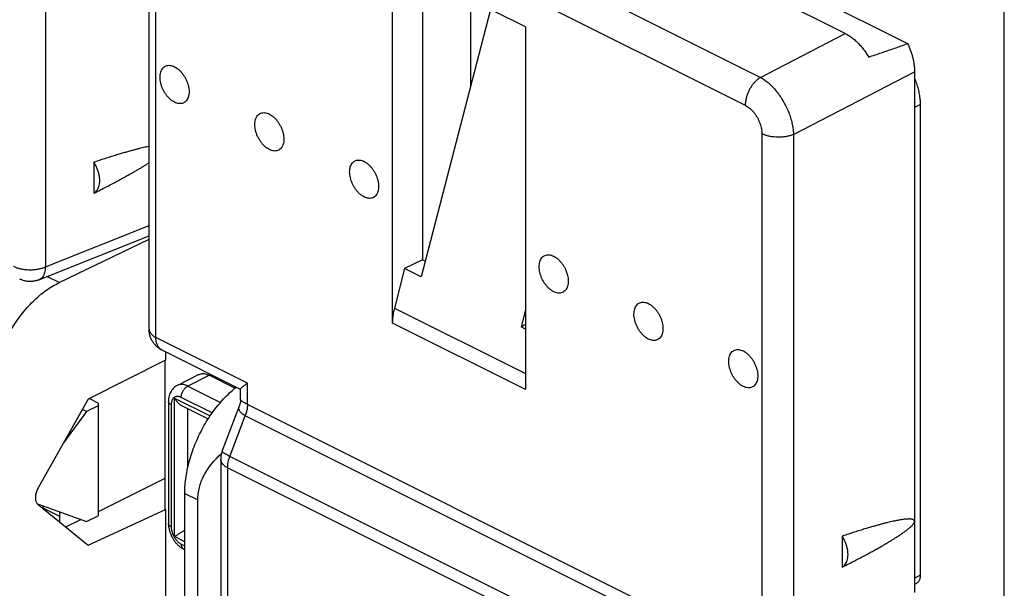
# Model space of a CAD drawing. Extents: x -24.4 to 36, y -28.2 to 38.4.
# Drawn here: x -11.2 to 9.7, y -1.2 to 10.9 of the extents above; entities that cross this region are included whole.
import ezdxf

# ---------------------------------------------------------------- set-up
doc = ezdxf.new("R2010")
doc.units = 0
doc.header["$LTSCALE"] = 16.335
doc.layers.get('0').update_dxf_attribs({"linetype": 'CONTINUOUS'})

msp = doc.modelspace()

# ---------------------------------------------------------------- linework, layer by layer
at = {"color": 7, "linetype": 'CONTINUOUS'}
for p, q in [((6.348, 10.6), (-6.12, 16.834)), ((-8.453, 4.309), (-8.453, 15.084)), ((2.943, 12.75), (7.675, 10.383)), ((-3.28, 4.438), (-3.28, 12.153)), ((-0.451, 10.739), (-3.28, 12.153)), ((9.731, -25.783), (9.731, 12.077)), ((-2.643, 11.835), (-2.643, 5.785)), ((-1.618, 11.322), (-1.618, 9.47)), ((-1.194, 11.11), (-2.666, 5.42)), ((-0.451, 10.739), (-0.451, 3.024)), ((7.822, 9.783), (7.822, -1.295)), ((7.95, -0.927), (7.95, 9.09)), ((-9.626, 7.86), (-9.626, 7.202)), ((-10.795, 5.359), (-8.453, 6.295)), ((-10.367, 5.299), (-8.453, 6.223)), ((-2.643, 5.785), (-3.02, 5.596)), ((-2.58, 5.753), (-2.643, 5.785)), ((-3.02, 5.596), (-3.237, 4.756)), ((-2.666, 5.42), (-3.02, 5.596)), ((-0.451, 4.72), (-0.545, 4.359)), ((-0.451, 4.406), (-0.545, 4.359)), ((-0.451, 4.312), (-0.545, 4.359)), ((-6.509, 3.028), (-8.177, 3.862)), ((-8.101, 3.824), (-8.101, 3.651)), ((-8.101, 3.651), (-9.747, 2.822)), ((-8.117, 3.643), (-8.117, 0.483)), ((-7.393, 3.343), (-7.852, 3.113)), ((-7.169, 3.329), (-6.623, 3.056)), ((-6.509, 2.814), (-6.509, 3.031)), ((-9.747, 2.822), (-10.813, 0.931)), ((-9.538, 2.737), (-9.727, 2.832)), ((-9.704, 2.82), (-9.704, 2.844)), ((-9.538, 2.737), (-9.538, 0.339)), ((-8.041, 2.772), (-8.041, 0.174)), ((-9.782, 2.556), (-10.273, 1.889)), ((-9.782, 2.556), (-9.872, 2.601)), ((-9.538, 2.678), (-9.782, 2.556)), ((-7.75, 2.676), (-7.197, 2.4)), ((-6.897, 1.714), (-6.534, 2.676)), ((-6.93, 1.538), (-6.93, -2.043)), ((-8.117, 1.129), (-9.538, 0.425)), ((-7.694, -4.381), (-7.694, 0.816)), ((-7.416, -4.519), (-7.416, 0.677)), ((-10.829, 0.592), (-9.782, 0.217)), ((-10.813, 0.576), (-9.747, -0.285)), ((-10.713, 0.551), (-10.713, 0.496)), ((-10.713, 0.506), (-10.359, 0.329)), ((-10.359, 0.424), (-10.359, 0.21)), ((-9.747, -0.285), (-8.101, 0.475)), ((-8.117, 0.483), (-8.101, 0.475)), ((-8.101, 0.475), (-8.101, -2.267)), ((-10.226, 0.102), (-9.904, 0.261)), ((-9.782, 0.217), (-9.538, 0.339)), ((6.284, -0.095), (6.284, -0.753)), ((-7.718, -0.371), (-7.694, -0.383)), ((7.822, -1.113), (7.869, -1.091))]:
    msp.add_line(p, q, dxfattribs=at)
at = {"color": 9, "linetype": 'CONTINUOUS'}
for p, q in [((-10.659, 16.406), (-10.659, 5.632)), ((-7.632, 15.755), (4.546, 9.666)), ((-7.955, 15.162), (4.223, 9.073)), ((-8.307, 4.133), (-8.307, 14.907)), ((4.546, 9.666), (6.348, 10.6)), ((5.251, 8.451), (7.822, 9.783)), ((7.95, 9.09), (7.822, 9.026)), ((4.576, 8.466), (4.576, -2.309)), ((5.251, 8.451), (5.251, -2.323)), ((-10.659, 5.632), (-8.453, 6.514)), ((-10.367, 5.299), (-10.624, 5.427)), ((-3.237, 4.756), (-0.451, 3.363)), ((-0.451, 3.024), (-3.28, 4.438)), ((-6.363, 3.16), (-8.307, 4.133)), ((-7.169, 3.329), (-7.629, 3.099)), ((-6.363, 2.707), (-6.363, 3.16)), ((-7.629, 3.099), (-6.934, 2.752)), ((-7.911, -0.105), (-7.911, 2.839)), ((-7.911, 2.839), (-7.156, 2.462)), ((-7.112, 2.526), (-7.77, 2.855)), ((-7.982, 2.701), (-7.982, 0.103)), ((-7.629, 1.372), (-7.629, 2.616)), ((2.631, -1.79), (-6.362, 2.707)), ((-6.736, 1.601), (-6.409, 2.466)), ((2.583, -2.03), (-6.409, 2.466)), ((2.251, -2.892), (-6.736, 1.601)), ((-6.783, 1.361), (-6.783, -2.386)), ((2.203, -3.132), (-6.783, 1.361)), ((-7.694, 0.816), (-7.416, 0.677)), ((-7.694, -0.214), (-7.911, -0.105)), ((-7.77, -0.262), (-7.694, -0.301)), ((7.95, -0.927), (7.822, -0.986))]:
    msp.add_line(p, q, dxfattribs=at)
at = {"color": 7, "linetype": 'CONTINUOUS'}
for points, knots in [([(6.348, 10.6), (6.375, 10.586), (6.43, 10.555), (6.508, 10.5), (6.583, 10.435), (6.656, 10.361), (6.725, 10.28), (6.789, 10.192), (6.828, 10.13), (6.847, 10.098)], [0, 0, 0, 0, 0.127217, 0.260877, 0.400108, 0.544816, 0.693465, 0.845712, 1, 1, 1, 1]), ([(6.847, 10.098), (6.937, 10.128), (7.119, 10.19), (7.396, 10.285), (7.581, 10.35), (7.675, 10.383)], [0, 0, 0, 0, 0.32577, 0.659053, 1, 1, 1, 1]), ([(7.675, 10.383), (7.687, 10.359), (7.709, 10.309), (7.739, 10.234), (7.764, 10.157), (7.785, 10.081), (7.801, 10.005), (7.813, 9.93), (7.82, 9.856), (7.822, 9.807), (7.822, 9.783)], [0, 0, 0, 0, 0.131157, 0.261577, 0.390709, 0.518027, 0.643036, 0.76529, 0.884391, 1, 1, 1, 1]), ([(-7.911, 9.137), (-7.928, 9.145), (-7.961, 9.165), (-8.008, 9.203), (-8.053, 9.248), (-8.094, 9.299), (-8.13, 9.356), (-8.162, 9.416), (-8.187, 9.479), (-8.206, 9.543), (-8.217, 9.606), (-8.221, 9.667), (-8.217, 9.724), (-8.206, 9.776), (-8.188, 9.822), (-8.163, 9.861), (-8.131, 9.891), (-8.093, 9.912), (-8.051, 9.922), (-8.005, 9.922), (-7.958, 9.912), (-7.927, 9.899), (-7.911, 9.892)], [0, 0, 0, 0, 0.050177, 0.10385, 0.160537, 0.219554, 0.280078, 0.341202, 0.401989, 0.461519, 0.518939, 0.57352, 0.624717, 0.672236, 0.716116, 0.756808, 0.795224, 0.832675, 0.870673, 0.910611, 0.953527, 1, 1, 1, 1]), ([(-7.911, 9.892), (-7.895, 9.883), (-7.861, 9.863), (-7.815, 9.826), (-7.77, 9.781), (-7.729, 9.729), (-7.692, 9.672), (-7.661, 9.612), (-7.636, 9.549), (-7.617, 9.485), (-7.606, 9.422), (-7.602, 9.361), (-7.605, 9.304), (-7.617, 9.252), (-7.635, 9.206), (-7.66, 9.167), (-7.692, 9.137), (-7.73, 9.116), (-7.772, 9.106), (-7.817, 9.106), (-7.865, 9.116), (-7.896, 9.129), (-7.911, 9.137)], [0, 0, 0, 0, 0.050177, 0.10385, 0.160537, 0.219554, 0.280078, 0.341202, 0.401989, 0.461519, 0.518939, 0.57352, 0.624717, 0.672236, 0.716116, 0.756808, 0.795224, 0.832675, 0.870673, 0.910611, 0.953527, 1, 1, 1, 1]), ([(7.95, 9.09), (7.95, 9.126), (7.946, 9.199), (7.931, 9.309), (7.905, 9.422), (7.87, 9.534), (7.84, 9.611), (7.823, 9.65), (7.822, 9.652)], [0, 0, 0, 0, 0.184053, 0.376925, 0.575728, 0.778791, 0.98619, 1, 1, 1, 1]), ([(-5.896, 8.129), (-5.913, 8.137), (-5.946, 8.157), (-5.993, 8.195), (-6.038, 8.24), (-6.079, 8.292), (-6.115, 8.348), (-6.146, 8.409), (-6.172, 8.472), (-6.19, 8.535), (-6.202, 8.598), (-6.206, 8.659), (-6.202, 8.717), (-6.191, 8.769), (-6.173, 8.815), (-6.147, 8.854), (-6.116, 8.884), (-6.078, 8.904), (-6.036, 8.915), (-5.99, 8.915), (-5.943, 8.905), (-5.912, 8.892), (-5.896, 8.884)], [0, 0, 0, 0, 0.050177, 0.10385, 0.160537, 0.219554, 0.280078, 0.341202, 0.401989, 0.461519, 0.518939, 0.57352, 0.624717, 0.672236, 0.716116, 0.756808, 0.795224, 0.832675, 0.870673, 0.910611, 0.953527, 1, 1, 1, 1]), ([(-5.896, 8.884), (-5.879, 8.876), (-5.846, 8.856), (-5.799, 8.818), (-5.755, 8.773), (-5.714, 8.722), (-5.677, 8.665), (-5.646, 8.604), (-5.621, 8.541), (-5.602, 8.478), (-5.591, 8.415), (-5.587, 8.354), (-5.59, 8.296), (-5.601, 8.244), (-5.62, 8.198), (-5.645, 8.16), (-5.677, 8.129), (-5.715, 8.109), (-5.757, 8.098), (-5.802, 8.098), (-5.85, 8.109), (-5.881, 8.121), (-5.896, 8.129)], [0, 0, 0, 0, 0.050177, 0.10385, 0.160537, 0.219554, 0.280078, 0.341202, 0.401989, 0.461519, 0.518939, 0.57352, 0.624717, 0.672236, 0.716116, 0.756808, 0.795224, 0.832675, 0.870673, 0.910611, 0.953527, 1, 1, 1, 1]), ([(-8.453, 8.196), (-8.466, 8.193), (-8.496, 8.187), (-8.544, 8.177), (-8.599, 8.164), (-8.66, 8.15), (-8.725, 8.133), (-8.796, 8.115), (-8.873, 8.094), (-8.957, 8.07), (-9.047, 8.044), (-9.146, 8.014), (-9.253, 7.981), (-9.368, 7.944), (-9.494, 7.904), (-9.581, 7.875), (-9.626, 7.86)], [0, 0, 0, 0, 0.031998, 0.074505, 0.12088, 0.171461, 0.22657, 0.286578, 0.351886, 0.42293, 0.500198, 0.584238, 0.675595, 0.774876, 0.882762, 1, 1, 1, 1]), ([(-9.626, 7.202), (-9.612, 7.209), (-9.585, 7.229), (-9.552, 7.269), (-9.527, 7.317), (-9.51, 7.374), (-9.502, 7.437), (-9.502, 7.505), (-9.511, 7.576), (-9.528, 7.649), (-9.553, 7.722), (-9.586, 7.793), (-9.612, 7.838), (-9.626, 7.86)], [0, 0, 0, 0, 0.066904, 0.136758, 0.211557, 0.292499, 0.380001, 0.47382, 0.573196, 0.676987, 0.783783, 0.892005, 1, 1, 1, 1]), ([(-9.626, 7.202), (-9.58, 7.225), (-9.49, 7.271), (-9.361, 7.337), (-9.242, 7.399), (-9.133, 7.457), (-9.033, 7.511), (-8.941, 7.562), (-8.856, 7.609), (-8.778, 7.654), (-8.706, 7.695), (-8.64, 7.734), (-8.58, 7.77), (-8.525, 7.805), (-8.483, 7.831), (-8.46, 7.846), (-8.453, 7.85)], [0, 0, 0, 0, 0.116916, 0.224821, 0.324429, 0.416388, 0.501279, 0.579621, 0.65195, 0.71873, 0.78038, 0.837286, 0.889805, 0.938246, 0.982959, 1, 1, 1, 1]), ([(-3.881, 7.121), (-3.898, 7.13), (-3.931, 7.15), (-3.978, 7.187), (-4.022, 7.232), (-4.063, 7.284), (-4.1, 7.341), (-4.131, 7.401), (-4.156, 7.464), (-4.175, 7.528), (-4.186, 7.591), (-4.19, 7.652), (-4.187, 7.709), (-4.176, 7.761), (-4.158, 7.807), (-4.132, 7.846), (-4.1, 7.876), (-4.063, 7.897), (-4.02, 7.907), (-3.975, 7.907), (-3.927, 7.897), (-3.896, 7.884), (-3.881, 7.876)], [0, 0, 0, 0, 0.050177, 0.10385, 0.160537, 0.219554, 0.280078, 0.341202, 0.401989, 0.461519, 0.518939, 0.57352, 0.624717, 0.672236, 0.716116, 0.756808, 0.795224, 0.832675, 0.870673, 0.910611, 0.953527, 1, 1, 1, 1]), ([(-3.881, 7.876), (-3.864, 7.868), (-3.831, 7.848), (-3.784, 7.81), (-3.74, 7.765), (-3.699, 7.714), (-3.662, 7.657), (-3.631, 7.597), (-3.605, 7.534), (-3.587, 7.47), (-3.575, 7.407), (-3.571, 7.346), (-3.575, 7.289), (-3.586, 7.237), (-3.604, 7.191), (-3.63, 7.152), (-3.662, 7.122), (-3.699, 7.101), (-3.742, 7.091), (-3.787, 7.091), (-3.834, 7.101), (-3.865, 7.114), (-3.881, 7.121)], [0, 0, 0, 0, 0.050177, 0.10385, 0.160537, 0.219554, 0.280078, 0.341202, 0.401989, 0.461519, 0.518939, 0.57352, 0.624717, 0.672236, 0.716116, 0.756808, 0.795224, 0.832675, 0.870673, 0.910611, 0.953527, 1, 1, 1, 1]), ([(0.15, 5.106), (0.133, 5.115), (0.1, 5.135), (0.053, 5.172), (0.008, 5.217), (-0.033, 5.269), (-0.069, 5.325), (-0.101, 5.386), (-0.126, 5.449), (-0.144, 5.513), (-0.156, 5.576), (-0.16, 5.636), (-0.156, 5.694), (-0.145, 5.746), (-0.127, 5.792), (-0.102, 5.831), (-0.07, 5.861), (-0.032, 5.881), (0.01, 5.892), (0.056, 5.892), (0.103, 5.882), (0.134, 5.869), (0.15, 5.861)], [0, 0, 0, 0, 0.050177, 0.10385, 0.160537, 0.219554, 0.280078, 0.341202, 0.401989, 0.461519, 0.518939, 0.57352, 0.624717, 0.672236, 0.716116, 0.756808, 0.795224, 0.832675, 0.870673, 0.910611, 0.953527, 1, 1, 1, 1]), ([(0.15, 5.861), (0.166, 5.853), (0.2, 5.833), (0.246, 5.795), (0.291, 5.75), (0.332, 5.699), (0.369, 5.642), (0.4, 5.581), (0.425, 5.518), (0.444, 5.455), (0.455, 5.392), (0.459, 5.331), (0.456, 5.274), (0.445, 5.221), (0.426, 5.175), (0.401, 5.137), (0.369, 5.106), (0.331, 5.086), (0.289, 5.075), (0.244, 5.075), (0.196, 5.086), (0.165, 5.098), (0.15, 5.106)], [0, 0, 0, 0, 0.050177, 0.10385, 0.160537, 0.219554, 0.280078, 0.341202, 0.401989, 0.461519, 0.518939, 0.57352, 0.624717, 0.672236, 0.716116, 0.756808, 0.795224, 0.832675, 0.870673, 0.910611, 0.953527, 1, 1, 1, 1]), ([(-11.806, 2.872), (-11.806, 2.93), (-11.801, 3.047), (-11.781, 3.225), (-11.746, 3.407), (-11.698, 3.589), (-11.638, 3.772), (-11.566, 3.952), (-11.482, 4.129), (-11.387, 4.301), (-11.282, 4.465), (-11.169, 4.621), (-11.048, 4.767), (-10.921, 4.901), (-10.788, 5.023), (-10.651, 5.131), (-10.512, 5.223), (-10.416, 5.276), (-10.367, 5.299)], [0, 0, 0, 0, 0.058698, 0.1195, 0.182023, 0.246151, 0.311327, 0.37741, 0.443826, 0.510321, 0.576451, 0.641784, 0.706083, 0.768822, 0.829902, 0.888854, 0.945641, 1, 1, 1, 1]), ([(-10.795, 5.359), (-10.817, 5.35), (-10.862, 5.336), (-10.932, 5.324), (-11.004, 5.322), (-11.076, 5.33), (-11.143, 5.349), (-11.185, 5.366), (-11.204, 5.376)], [0, 0, 0, 0, 0.165628, 0.334397, 0.503508, 0.676447, 0.848109, 1, 1, 1, 1]), ([(2.165, 4.099), (2.148, 4.107), (2.115, 4.127), (2.068, 4.164), (2.023, 4.21), (1.982, 4.261), (1.946, 4.318), (1.915, 4.378), (1.889, 4.441), (1.871, 4.505), (1.859, 4.568), (1.855, 4.629), (1.859, 4.686), (1.87, 4.738), (1.888, 4.784), (1.914, 4.823), (1.946, 4.853), (1.983, 4.874), (2.025, 4.884), (2.071, 4.884), (2.118, 4.874), (2.149, 4.861), (2.165, 4.853)], [0, 0, 0, 0, 0.050177, 0.10385, 0.160537, 0.219554, 0.280078, 0.341202, 0.401989, 0.461519, 0.518939, 0.57352, 0.624717, 0.672236, 0.716116, 0.756808, 0.795224, 0.832675, 0.870673, 0.910611, 0.953527, 1, 1, 1, 1]), ([(2.165, 4.853), (2.182, 4.845), (2.215, 4.825), (2.262, 4.788), (2.306, 4.742), (2.347, 4.691), (2.384, 4.634), (2.415, 4.574), (2.44, 4.511), (2.459, 4.447), (2.47, 4.384), (2.474, 4.323), (2.471, 4.266), (2.46, 4.214), (2.441, 4.168), (2.416, 4.129), (2.384, 4.099), (2.346, 4.078), (2.304, 4.068), (2.259, 4.068), (2.211, 4.078), (2.18, 4.091), (2.165, 4.099)], [0, 0, 0, 0, 0.050177, 0.10385, 0.160537, 0.219554, 0.280078, 0.341202, 0.401989, 0.461519, 0.518939, 0.57352, 0.624717, 0.672236, 0.716116, 0.756808, 0.795224, 0.832675, 0.870673, 0.910611, 0.953527, 1, 1, 1, 1]), ([(-3.237, 4.756), (-3.247, 4.72), (-3.262, 4.649), (-3.276, 4.543), (-3.28, 4.473), (-3.28, 4.438)], [0, 0, 0, 0, 0.345067, 0.679124, 1, 1, 1, 1]), ([(-8.177, 3.862), (-8.183, 3.865), (-8.209, 3.879), (-8.254, 3.908), (-8.308, 3.954), (-8.355, 4.008), (-8.393, 4.068), (-8.423, 4.134), (-8.444, 4.203), (-8.452, 4.262), (-8.453, 4.298), (-8.453, 4.309)], [0, 0, 0, 0, 0.034878, 0.161905, 0.289521, 0.417736, 0.546716, 0.676478, 0.806914, 0.937912, 1, 1, 1, 1]), ([(4.18, 3.091), (4.163, 3.099), (4.13, 3.119), (4.083, 3.157), (4.039, 3.202), (3.998, 3.253), (3.961, 3.31), (3.93, 3.371), (3.905, 3.434), (3.886, 3.497), (3.875, 3.56), (3.871, 3.621), (3.874, 3.678), (3.885, 3.731), (3.903, 3.777), (3.929, 3.815), (3.961, 3.846), (3.998, 3.866), (4.041, 3.877), (4.086, 3.877), (4.134, 3.866), (4.165, 3.854), (4.18, 3.846)], [0, 0, 0, 0, 0.050177, 0.10385, 0.160537, 0.219554, 0.280078, 0.341202, 0.401989, 0.461519, 0.518939, 0.57352, 0.624717, 0.672236, 0.716116, 0.756808, 0.795224, 0.832675, 0.870673, 0.910611, 0.953527, 1, 1, 1, 1]), ([(4.18, 3.846), (4.197, 3.837), (4.23, 3.817), (4.277, 3.78), (4.321, 3.735), (4.362, 3.683), (4.399, 3.627), (4.43, 3.566), (4.456, 3.503), (4.474, 3.439), (4.486, 3.376), (4.49, 3.316), (4.486, 3.258), (4.475, 3.206), (4.457, 3.16), (4.431, 3.121), (4.399, 3.091), (4.362, 3.071), (4.319, 3.06), (4.274, 3.06), (4.227, 3.07), (4.196, 3.083), (4.18, 3.091)], [0, 0, 0, 0, 0.050177, 0.10385, 0.160537, 0.219554, 0.280078, 0.341202, 0.401989, 0.461519, 0.518939, 0.57352, 0.624717, 0.672236, 0.716116, 0.756808, 0.795224, 0.832675, 0.870673, 0.910611, 0.953527, 1, 1, 1, 1]), ([(-7.393, 3.343), (-7.39, 3.345), (-7.375, 3.352), (-7.345, 3.361), (-7.303, 3.365), (-7.259, 3.361), (-7.214, 3.349), (-7.184, 3.336), (-7.169, 3.329)], [0, 0, 0, 0, 0.040741, 0.214068, 0.392954, 0.582986, 0.785588, 1, 1, 1, 1]), ([(-6.509, 3.031), (-6.509, 3.031), (-6.509, 3.034), (-6.506, 3.039), (-6.5, 3.047), (-6.492, 3.057), (-6.48, 3.068), (-6.466, 3.081), (-6.449, 3.095), (-6.43, 3.11), (-6.409, 3.126), (-6.386, 3.143), (-6.371, 3.155), (-6.363, 3.16)], [0, 0, 0, 0, 0.004066, 0.037526, 0.087523, 0.154142, 0.236578, 0.333794, 0.444667, 0.568029, 0.702629, 0.847113, 1, 1, 1, 1]), ([(-7.852, 3.113), (-7.866, 3.107), (-7.892, 3.091), (-7.928, 3.062), (-7.96, 3.027), (-7.988, 2.986), (-8.011, 2.939), (-8.028, 2.887), (-8.038, 2.831), (-8.041, 2.792), (-8.041, 2.772)], [0, 0, 0, 0, 0.110317, 0.222489, 0.337822, 0.457657, 0.583251, 0.715462, 0.855103, 1, 1, 1, 1]), ([(-7.694, 0.816), (-7.694, 0.873), (-7.689, 0.991), (-7.669, 1.169), (-7.635, 1.351), (-7.589, 1.535), (-7.531, 1.718), (-7.461, 1.9), (-7.38, 2.078), (-7.288, 2.252), (-7.188, 2.418), (-7.078, 2.576), (-6.962, 2.724), (-6.839, 2.86), (-6.718, 2.976), (-6.637, 3.045), (-6.6, 3.074)], [0, 0, 0, 0, 0.067035, 0.136535, 0.208035, 0.281375, 0.355896, 0.431414, 0.507252, 0.583099, 0.658432, 0.732739, 0.805738, 0.876813, 0.945842, 1, 1, 1, 1]), ([(-7.911, 2.839), (-7.907, 2.831), (-7.897, 2.815), (-7.88, 2.792), (-7.862, 2.769), (-7.843, 2.747), (-7.822, 2.727), (-7.8, 2.708), (-7.777, 2.692), (-7.76, 2.682), (-7.751, 2.677), (-7.75, 2.676)], [0, 0, 0, 0, 0.12113, 0.244877, 0.370091, 0.495759, 0.621006, 0.745051, 0.86721, 0.98689, 1, 1, 1, 1]), ([(-6.509, 2.814), (-6.509, 2.796), (-6.512, 2.756), (-6.522, 2.71), (-6.532, 2.682), (-6.534, 2.676)], [0, 0, 0, 0, 0.381825, 0.855597, 1, 1, 1, 1]), ([(-6.897, 1.714), (-6.899, 1.71), (-6.909, 1.684), (-6.922, 1.634), (-6.929, 1.579), (-6.93, 1.547), (-6.93, 1.538)], [0, 0, 0, 0, 0.080593, 0.463662, 0.847804, 1, 1, 1, 1]), ([(-7.416, 0.677), (-7.416, 0.721), (-7.411, 0.809), (-7.386, 0.941), (-7.345, 1.072), (-7.285, 1.204), (-7.207, 1.336), (-7.109, 1.467), (-7.008, 1.576), (-6.94, 1.64), (-6.914, 1.663)], [0, 0, 0, 0, 0.114806, 0.23145, 0.351837, 0.477868, 0.61145, 0.75447, 0.908789, 1, 1, 1, 1]), ([(-10.813, 0.931), (-10.82, 0.918), (-10.834, 0.891), (-10.85, 0.85), (-10.862, 0.808), (-10.869, 0.766), (-10.872, 0.726), (-10.87, 0.689), (-10.863, 0.654), (-10.851, 0.623), (-10.835, 0.597), (-10.821, 0.582), (-10.813, 0.576)], [0, 0, 0, 0, 0.118125, 0.235573, 0.349864, 0.460696, 0.565972, 0.66511, 0.757891, 0.84369, 0.92411, 1, 1, 1, 1]), ([(7.822, 0.221), (7.822, 0.224), (7.821, 0.231), (7.817, 0.241), (7.809, 0.249), (7.8, 0.255), (7.788, 0.261), (7.774, 0.265), (7.758, 0.268), (7.74, 0.27), (7.72, 0.271), (7.697, 0.271), (7.672, 0.27), (7.645, 0.269), (7.615, 0.266), (7.582, 0.262), (7.546, 0.256), (7.506, 0.25), (7.463, 0.242), (7.417, 0.233), (7.366, 0.222), (7.311, 0.209), (7.25, 0.195), (7.185, 0.178), (7.114, 0.16), (7.037, 0.139), (6.953, 0.115), (6.862, 0.089), (6.764, 0.059), (6.657, 0.026), (6.541, -0.011), (6.416, -0.051), (6.329, -0.08), (6.284, -0.095)], [0, 0, 0, 0, 0.006277, 0.012495, 0.019045, 0.026207, 0.03421, 0.043195, 0.053279, 0.064559, 0.077122, 0.091058, 0.106467, 0.12346, 0.142172, 0.162735, 0.185287, 0.209984, 0.236997, 0.266508, 0.298718, 0.333858, 0.372185, 0.413943, 0.459414, 0.5089, 0.562732, 0.621282, 0.684961, 0.754186, 0.829415, 0.911165, 1, 1, 1, 1]), ([(6.284, -0.753), (6.33, -0.73), (6.42, -0.684), (6.549, -0.618), (6.667, -0.556), (6.777, -0.498), (6.877, -0.444), (6.969, -0.393), (7.054, -0.346), (7.132, -0.301), (7.204, -0.26), (7.269, -0.221), (7.33, -0.185), (7.385, -0.15), (7.436, -0.118), (7.483, -0.088), (7.525, -0.06), (7.564, -0.033), (7.6, -0.008), (7.632, 0.015), (7.662, 0.038), (7.688, 0.059), (7.712, 0.079), (7.734, 0.098), (7.753, 0.116), (7.771, 0.133), (7.785, 0.15), (7.798, 0.166), (7.808, 0.181), (7.816, 0.195), (7.821, 0.209), (7.822, 0.217), (7.822, 0.221)], [0, 0, 0, 0, 0.085228, 0.163887, 0.236497, 0.303532, 0.365415, 0.422523, 0.475249, 0.523929, 0.568869, 0.610352, 0.648637, 0.683948, 0.716542, 0.746624, 0.774381, 0.799986, 0.823601, 0.845372, 0.865421, 0.883895, 0.900917, 0.916585, 0.93099, 0.944206, 0.9563, 0.967328, 0.977287, 0.986144, 0.993695, 1, 1, 1, 1]), ([(-8.041, 0.174), (-8.041, 0.152), (-8.038, 0.108), (-8.026, 0.041), (-8.007, -0.024), (-7.981, -0.086), (-7.95, -0.146), (-7.913, -0.202), (-7.871, -0.254), (-7.824, -0.3), (-7.773, -0.34), (-7.737, -0.361), (-7.718, -0.371)], [0, 0, 0, 0, 0.099378, 0.201336, 0.303537, 0.405634, 0.507454, 0.608852, 0.709572, 0.809079, 0.906348, 1, 1, 1, 1]), ([(-7.911, -0.105), (-7.907, -0.102), (-7.896, -0.094), (-7.88, -0.083), (-7.862, -0.071), (-7.842, -0.058), (-7.822, -0.044), (-7.8, -0.03), (-7.776, -0.016), (-7.753, -0.001), (-7.728, 0.013), (-7.708, 0.025), (-7.697, 0.031), (-7.694, 0.033)], [0, 0, 0, 0, 0.070381, 0.148053, 0.232457, 0.323004, 0.419106, 0.520154, 0.625512, 0.734468, 0.846148, 0.959368, 1, 1, 1, 1]), ([(6.284, -0.753), (6.298, -0.746), (6.325, -0.726), (6.358, -0.686), (6.383, -0.638), (6.4, -0.581), (6.408, -0.518), (6.408, -0.45), (6.399, -0.379), (6.382, -0.306), (6.356, -0.233), (6.324, -0.162), (6.298, -0.117), (6.284, -0.095)], [0, 0, 0, 0, 0.066904, 0.136758, 0.211557, 0.292499, 0.380001, 0.47382, 0.573196, 0.676987, 0.783783, 0.892005, 1, 1, 1, 1]), ([(7.869, -1.091), (7.876, -1.088), (7.891, -1.079), (7.911, -1.06), (7.928, -1.033), (7.941, -1.001), (7.949, -0.965), (7.95, -0.94), (7.95, -0.927)], [0, 0, 0, 0, 0.114223, 0.268749, 0.430524, 0.605891, 0.796571, 1, 1, 1, 1])]:
    msp.add_open_spline(points, degree=3, knots=knots, dxfattribs=at)
at = {"color": 9, "linetype": 'CONTINUOUS'}
for points, knots in [([(4.546, 9.666), (4.528, 9.655), (4.493, 9.63), (4.443, 9.585), (4.396, 9.533), (4.353, 9.475), (4.315, 9.413), (4.283, 9.346), (4.257, 9.278), (4.238, 9.209), (4.226, 9.14), (4.223, 9.095), (4.223, 9.073)], [0, 0, 0, 0, 0.090053, 0.185473, 0.285355, 0.388542, 0.493709, 0.599434, 0.704267, 0.806804, 0.90575, 1, 1, 1, 1]), ([(4.546, 9.666), (4.574, 9.65), (4.63, 9.615), (4.711, 9.553), (4.789, 9.48), (4.864, 9.397), (4.935, 9.307), (5.001, 9.209), (5.061, 9.105), (5.114, 8.998), (5.159, 8.888), (5.196, 8.777), (5.224, 8.666), (5.243, 8.558), (5.249, 8.486), (5.251, 8.451)], [0, 0, 0, 0, 0.065856, 0.135786, 0.209413, 0.286201, 0.36552, 0.446653, 0.528833, 0.611262, 0.693136, 0.773663, 0.852096, 0.927739, 1, 1, 1, 1]), ([(4.223, 9.073), (4.238, 9.066), (4.267, 9.049), (4.309, 9.019), (4.35, 8.983), (4.388, 8.942), (4.425, 8.897), (4.458, 8.848), (4.488, 8.796), (4.514, 8.743), (4.536, 8.687), (4.553, 8.631), (4.566, 8.575), (4.574, 8.52), (4.576, 8.484), (4.576, 8.466)], [0, 0, 0, 0, 0.066878, 0.137414, 0.211255, 0.287946, 0.366938, 0.447594, 0.529229, 0.611124, 0.692552, 0.7728, 0.851197, 0.92712, 1, 1, 1, 1]), ([(5.251, 8.451), (5.231, 8.443), (5.189, 8.428), (5.124, 8.411), (5.054, 8.399), (4.981, 8.393), (4.907, 8.392), (4.834, 8.396), (4.763, 8.406), (4.695, 8.42), (4.633, 8.44), (4.594, 8.457), (4.576, 8.466)], [0, 0, 0, 0, 0.092289, 0.190513, 0.29328, 0.398998, 0.505956, 0.612396, 0.716579, 0.816856, 0.911741, 1, 1, 1, 1]), ([(-11.334, 5.646), (-11.316, 5.637), (-11.277, 5.621), (-11.215, 5.601), (-11.147, 5.586), (-11.076, 5.577), (-11.002, 5.572), (-10.929, 5.574), (-10.856, 5.58), (-10.786, 5.592), (-10.721, 5.609), (-10.679, 5.623), (-10.659, 5.632)], [0, 0, 0, 0, 0.088259, 0.183144, 0.283421, 0.387604, 0.494044, 0.601002, 0.70672, 0.809487, 0.907711, 1, 1, 1, 1]), ([(-10.659, 5.632), (-10.66, 5.612), (-10.662, 5.573), (-10.673, 5.518), (-10.689, 5.469), (-10.712, 5.427), (-10.74, 5.393), (-10.769, 5.371), (-10.788, 5.362), (-10.795, 5.359)], [0, 0, 0, 0, 0.186826, 0.360505, 0.520503, 0.667398, 0.803141, 0.931196, 1, 1, 1, 1]), ([(-8.453, 4.309), (-8.453, 4.306), (-8.453, 4.29), (-8.446, 4.26), (-8.425, 4.224), (-8.395, 4.19), (-8.355, 4.159), (-8.324, 4.141), (-8.307, 4.133)], [0, 0, 0, 0, 0.045155, 0.202074, 0.371045, 0.558525, 0.767907, 1, 1, 1, 1]), ([(-8.177, 3.862), (-8.181, 3.864), (-8.197, 3.873), (-8.224, 3.893), (-8.254, 3.928), (-8.278, 3.971), (-8.295, 4.02), (-8.305, 4.075), (-8.307, 4.113), (-8.307, 4.133)], [0, 0, 0, 0, 0.03746, 0.17578, 0.319594, 0.472299, 0.636108, 0.812026, 1, 1, 1, 1]), ([(-7.629, 3.099), (-7.644, 3.107), (-7.673, 3.119), (-7.719, 3.131), (-7.763, 3.135), (-7.805, 3.131), (-7.834, 3.122), (-7.849, 3.115), (-7.852, 3.113)], [0, 0, 0, 0, 0.215626, 0.417347, 0.606688, 0.786343, 0.960195, 1, 1, 1, 1]), ([(-7.77, 2.855), (-7.77, 2.866), (-7.768, 2.887), (-7.762, 2.919), (-7.752, 2.952), (-7.737, 2.983), (-7.72, 3.013), (-7.7, 3.041), (-7.678, 3.065), (-7.654, 3.084), (-7.637, 3.095), (-7.629, 3.099)], [0, 0, 0, 0, 0.106068, 0.218084, 0.334249, 0.452471, 0.57052, 0.686178, 0.797387, 0.902409, 1, 1, 1, 1]), ([(-7.982, 2.701), (-7.99, 2.705), (-8.004, 2.714), (-8.022, 2.729), (-8.034, 2.745), (-8.04, 2.76), (-8.041, 2.769), (-8.041, 2.772)], [0, 0, 0, 0, 0.270815, 0.510209, 0.720544, 0.909517, 1, 1, 1, 1]), ([(-7.77, 2.855), (-7.779, 2.86), (-7.797, 2.867), (-7.824, 2.874), (-7.851, 2.877), (-7.876, 2.874), (-7.899, 2.867), (-7.921, 2.855), (-7.939, 2.838), (-7.955, 2.817), (-7.967, 2.792), (-7.976, 2.765), (-7.981, 2.734), (-7.982, 2.712), (-7.982, 2.701)], [0, 0, 0, 0, 0.091294, 0.176818, 0.257094, 0.333264, 0.406976, 0.480211, 0.555017, 0.633219, 0.71621, 0.804861, 0.899528, 1, 1, 1, 1]), ([(-6.363, 2.707), (-6.377, 2.714), (-6.404, 2.728), (-6.441, 2.749), (-6.47, 2.768), (-6.492, 2.786), (-6.505, 2.8), (-6.509, 2.811), (-6.509, 2.814)], [0, 0, 0, 0, 0.264173, 0.491547, 0.682839, 0.833359, 0.941709, 1, 1, 1, 1]), ([(-6.409, 2.466), (-6.424, 2.474), (-6.451, 2.489), (-6.487, 2.517), (-6.515, 2.547), (-6.535, 2.581), (-6.544, 2.617), (-6.543, 2.649), (-6.537, 2.669), (-6.534, 2.676)], [0, 0, 0, 0, 0.184773, 0.351056, 0.503244, 0.643272, 0.776715, 0.911508, 1, 1, 1, 1]), ([(-6.362, 2.707), (-6.362, 2.681), (-6.366, 2.627), (-6.382, 2.546), (-6.399, 2.493), (-6.409, 2.466)], [0, 0, 0, 0, 0.317332, 0.65246, 1, 1, 1, 1]), ([(-6.363, 2.707), (-6.362, 2.681), (-6.366, 2.627), (-6.382, 2.547), (-6.399, 2.493), (-6.409, 2.466)], [0, 0, 0, 0, 0.317496, 0.652616, 1, 1, 1, 1]), ([(-6.362, 2.707), (-6.362, 2.707), (-6.362, 2.707), (-6.362, 2.707), (-6.363, 2.707)], [0, 0, 0, 0, 0.495439, 1, 1, 1, 1]), ([(-6.736, 1.601), (-6.753, 1.61), (-6.785, 1.626), (-6.827, 1.65), (-6.861, 1.671), (-6.883, 1.689), (-6.897, 1.702), (-6.898, 1.712), (-6.897, 1.714)], [0, 0, 0, 0, 0.286928, 0.530607, 0.725706, 0.868695, 0.959444, 1, 1, 1, 1]), ([(-6.783, 1.361), (-6.801, 1.37), (-6.833, 1.388), (-6.874, 1.421), (-6.905, 1.457), (-6.925, 1.496), (-6.93, 1.524), (-6.93, 1.537), (-6.93, 1.538)], [0, 0, 0, 0, 0.243808, 0.462429, 0.657026, 0.832018, 0.995598, 1, 1, 1, 1]), ([(-6.783, 1.361), (-6.783, 1.38), (-6.781, 1.42), (-6.772, 1.48), (-6.757, 1.541), (-6.743, 1.581), (-6.736, 1.601)], [0, 0, 0, 0, 0.236162, 0.482999, 0.738426, 1, 1, 1, 1]), ([(-7.982, 0.103), (-7.99, 0.107), (-8.004, 0.116), (-8.022, 0.131), (-8.034, 0.147), (-8.04, 0.162), (-8.041, 0.171), (-8.041, 0.174)], [0, 0, 0, 0, 0.270815, 0.510209, 0.720544, 0.909517, 1, 1, 1, 1]), ([(-7.982, 0.103), (-7.982, 0.092), (-7.981, 0.068), (-7.975, 0.032), (-7.966, -0.005), (-7.954, -0.041), (-7.939, -0.077), (-7.921, -0.112), (-7.9, -0.144), (-7.877, -0.175), (-7.852, -0.202), (-7.826, -0.226), (-7.799, -0.247), (-7.78, -0.258), (-7.77, -0.262)], [0, 0, 0, 0, 0.078848, 0.161363, 0.246759, 0.334211, 0.422826, 0.511664, 0.59977, 0.68622, 0.770159, 0.850833, 0.927619, 1, 1, 1, 1]), ([(-7.77, -0.262), (-7.77, -0.272), (-7.769, -0.291), (-7.763, -0.317), (-7.752, -0.34), (-7.738, -0.358), (-7.726, -0.366), (-7.72, -0.37)], [0, 0, 0, 0, 0.234456, 0.45007, 0.647435, 0.829831, 1, 1, 1, 1]), ([(-7.72, -0.37), (-7.72, -0.37), (-7.719, -0.37), (-7.719, -0.37), (-7.718, -0.371)], [0, 0, 0, 0, 0.204028, 1, 1, 1, 1])]:
    msp.add_open_spline(points, degree=3, knots=knots, dxfattribs=at)

doc.saveas('drawing.dxf')
